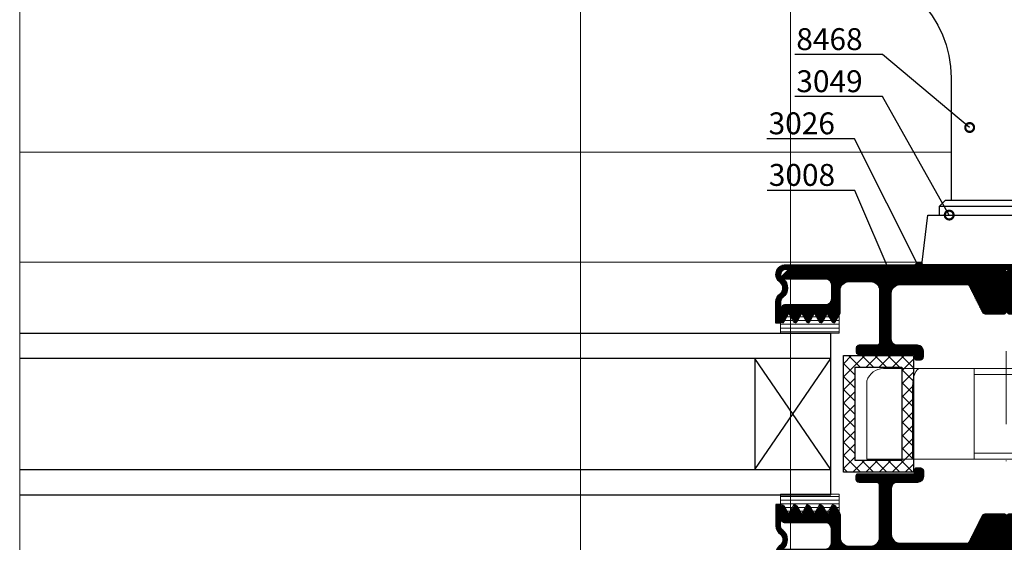
# Model space of a CAD drawing. Units: millimetres. Extents: x 347486 to 401802, y -15000 to -6000.
# Drawn here: x 377140 to 377308, y -14902 to -14812 of the extents above; entities that cross this region are included whole.
import ezdxf
from ezdxf import colors
from ezdxf.entities.mleader import LeaderData, LeaderLine
from ezdxf.math import Vec2, Vec3

# ---------------------------------------------------------------- set-up
doc = ezdxf.new("R2010")
doc.units = ezdxf.units.MM
doc.linetypes.add('DASHDOT', pattern=[25, 12.5, -6.25, 0, -6.25])
doc.layers.add('0_Hulplijnen', color=11, linetype='Continuous', lineweight=5, plot=False, transparency=0.5)
for name, color, linetype, lineweight in [('1_Arcering', 91, 'Continuous', 5), ('1_Bemating', 10, 'Continuous', 13), ('1_Hartlijn', 20, 'DASHDOT', 5), ('2_lijn_0.18', 3, 'Continuous', 18), ('2_lijn_0.25', 6, 'Continuous', 25)]:
    doc.layers.add(name, color=color, linetype=linetype, lineweight=lineweight)
doc.styles.add('ARIAL', font='arial.ttf')

# ---------------------------------------------------------------- blocks, each defined once
blk = doc.blocks.new('hulpkader 4')
at = {"layer": '0_Hulplijnen'}
for points in [[(-282.9999751240128, -153.9999999999891), (0, -153.9999999999873)], [(-282.9999751240128, -249.9999999999853), (0, -249.9999999999872)], [(-282.9999751240128, -286.0000000000379), (0, -286.0000000000397)]]:
    blk.add_lwpolyline(points, dxfattribs=at)
blk = doc.blocks.new('3008-profiel')
at = {"layer": '2_lijn_0.25'}
h = blk.add_hatch(dxfattribs=at)
h.set_pattern_fill('ANSI31', color=256, scale=0.05, angle=45)
h.set_pattern_definition([(90, (-2297.144378052594, 2592.868001563198), (-0.15875, 2.775557561562891e-17), [])])
edge = h.paths.add_edge_path()
edge.add_arc((35.63284271247414, 0.1999999999995088), 0.1999999999995096, 225.0000000000985, 270.0000000000977)
edge.add_line((35.63284271247448, 0), (72.55000000000018, -4.547473508864641e-13))
edge.add_arc((72.54999999999971, 0.2999999999995481), 0.3000000000000029, 270.0000000000895, 315.0000000000875)
edge.add_line((72.762132034356, 0.08786796564390897), (73.66213203435609, 0.9878679656439999))
edge.add_arc((73.4500000000002, 1.200000000000016), 0.2999999999999836, 314.9999999999829, 449.9999999999865)
edge.add_line((73.45000000000027, 1.5), (66.25, 1.499999999999545))
edge.add_arc((66.25, 2.499999999999545), 1, 180, 270, ccw=False)
edge.add_line((65.25, 2.499999999999545), (65.25, 4.999999999999545))
edge.add_arc((66.25000000000001, 4.999999999999536), 1.000000000000014, 90.0000000000008, 179.9999999999995, ccw=False)
edge.add_line((66.25, 5.999999999999545), (73.25, 5.999999999999545))
edge.add_arc((73.25, 6.499999999999545), 0.5, 270, 360)
edge.add_line((73.75, 6.499999999999545), (73.75, 8.799999999999727))
edge.add_arc((73.55000000000014, 8.799999999999722), 0.1999999999998607, 1.526666247103551e-12, 150.0000000000048)
edge.add_line((73.37679491924337, 8.899999999999636), (72.62623956929656, 7.599999999999909))
edge.add_arc((72.4530344885398, 7.69999999999979), 0.1999999999998287, 209.9999999071724, 330.0000000000112, ccw=False)
edge.add_line((72.27982940762104, 7.600000000280488), (71.52927406080744, 8.899999999719057))
edge.add_arc((71.3560689798884, 8.79999999999979), 0.2000000000000555, 29.99999990712535, 149.99999994816)
edge.add_line((71.18286389922196, 8.900000000156524), (70.43230854682542, 7.599999998627936))
edge.add_arc((70.25910346615899, 7.699999998784559), 0.1999999999999768, 210.0000000868628, 329.99999994818575, ccw=False)
edge.add_line((70.08589838555372, 7.59999999852198), (69.33534303197439, 8.90000000026248))
edge.add_arc((69.16213795136905, 8.799999999999713), 0.2000000000001414, 30.00000008689932, 150.0000000514972)
edge.add_line((68.98893287052215, 8.899999999844113), (68.2383775230096, 7.600000001362787))
edge.add_arc((68.06517244216285, 7.700000001207108), 0.1999999999999892, 210.0000000059687, 330.0000000514962, ccw=False)
edge.add_line((67.89196736141639, 7.600000001189073), (67.14141201196662, 8.900000000017826))
edge.add_arc((66.96820693122015, 8.799999999999674), 0.2000000000000543, 30.00000000599573, 149.9999999347336)
edge.add_line((66.79500185057714, 8.900000000196997), (66.04444649842662, 7.599999999802094))
edge.add_arc((65.87124141778372, 7.69999999999972), 0.2000000000000978, 209.9999999340349, 329.9999999346422, ccw=False)
edge.add_line((65.69803633691163, 7.600000000199088), (64.9474809891899, 8.899999999800457))
edge.add_arc((64.77427590831803, 8.799999999999894), 0.1999999999998562, 29.99999993405047, 149.9999999940426)
edge.add_line((64.60107082757168, 8.900000000017826), (63.81698729813388, 7.541927489978661))
edge.add_arc((64.2500000000003, 7.291927489933372), 0.5000000000002992, 149.9999999940272, 179.9999999999692)
edge.add_line((63.75, 7.291927489933641), (63.75, 3.499999999999545))
edge.add_arc((62.25, 3.499999999999545), 1.5, -90, 0, ccw=False)
edge.add_line((62.25, 1.999999999999545), (58.5, 1.999999999999545))
edge.add_arc((58.50000000000001, 3.499999999999554), 1.500000000000009, 180.0000000000003, 269.99999999999966, ccw=False)
edge.add_line((57, 3.499999999999545), (57, 12.39999999999964))
edge.add_arc((57.5, 12.39999999999964), 0.5, 90, 180, ccw=False)
edge.add_line((57.5, 12.89999999999964), (60.5, 12.89999999999964))
edge.add_arc((60.5, 13.39999999999964), 0.5, 270, 360)
edge.add_line((61, 13.39999999999964), (61, 14.09999999999991))
edge.add_arc((60.70000000000028, 14.09999999999992), 0.29999999999972, 359.9999999999984, 450.0000000000014)
edge.add_line((60.70000000000027, 14.39999999999964), (51, 14.39999999999964))
edge.add_line((51, 14.39999999999964), (51, 15.09999999999991))
edge.add_arc((50.70000000000025, 15.09999999999989), 0.2999999999997485, 4.071109992276715e-12, 89.99999999999594)
edge.add_line((50.70000000000027, 15.39999999999964), (50, 15.39999999999964))
edge.add_arc((50, 14.89999999999964), 0.5, 90, 180)
edge.add_line((49.5, 14.89999999999964), (49.5, 13.89999999999964))
edge.add_arc((50.50000000000001, 13.89999999999964), 1.000000000000007, 180.0000000000002, 269.9999999999996)
edge.add_line((50.5, 12.89999999999964), (54, 12.89999999999964))
edge.add_arc((54, 11.89999999999964), 1, 0, 90, ccw=False)
edge.add_line((55, 11.89999999999964), (55, 4))
edge.add_arc((53.5, 4), 1.5, -90, 0, ccw=False)
edge.add_line((53.5, 2.5), (42.05901699437482, 2.5))
edge.add_arc((42.05901699437482, 2.999999999999797), 0.4999999999997966, 206.5650511770801, 269.9999999999992, ccw=False)
edge.add_line((41.61180339887505, 2.776393202249892), (39.38819660112495, 7.223606797749653))
edge.add_arc((38.94098300562482, 6.999999999999996), 0.5000000000000043, 26.56505117703657, 89.99999999995848)
edge.add_line((38.94098300562518, 7.5), (35.63284271247494, 7.5))
edge.add_arc((35.63284271247492, 7.299999999999708), 0.2000000000002915, 89.99999999999389, 134.9999999999919)
edge.add_line((35.49142135623742, 7.441421356237242), (35.25, 7.199999999999818))
edge.add_line((35.25, 7.199999999999818), (35.00857864376258, 7.441421356237242))
edge.add_arc((34.86715728752531, 7.300000000000258), 0.1999999999997396, 44.99999999994279, 89.99999999994097)
edge.add_line((34.86715728752552, 7.5), (31.55901699437482, 7.5))
edge.add_arc((31.55901699437519, 6.999999999999976), 0.500000000000024, 90.00000000004275, 153.434948822962)
edge.add_line((31.11180339887505, 7.223606797749653), (28.88819660112495, 2.776393202249892))
edge.add_arc((28.44098300562482, 2.99999999999955), 0.5000000000000046, 270.0000000000415, 333.4349488229634, ccw=False)
edge.add_line((28.44098300562518, 2.499999999999545), (19.5, 2.5))
edge.add_arc((19.5, 4), 1.5, 180, 270, ccw=False)
edge.add_line((18, 4), (18, 13.89999999999964))
edge.add_arc((17.5, 13.89999999999963), 0.5000000000000036, 4.071109992273273e-13, 89.99999999999959)
edge.add_line((17.5, 14.39999999999964), (15.40000000000009, 14.40000000000009))
edge.add_arc((15.39999999999987, 14.79999999999996), 0.3999999999998725, 180.0000000000338, 270.0000000000313, ccw=False)
edge.add_line((15, 14.79999999999973), (15, 15.09999999999991))
edge.add_arc((14.70000000000027, 15.09999999999991), 0.2999999999997307, 6.785183320461594e-13, 89.99999999999933)
edge.add_line((14.70000000000027, 15.39999999999964), (14.30000000000018, 15.39999999999964))
edge.add_arc((14.29999999999995, 15.09999999999969), 0.2999999999999456, 89.9999999999549, 179.9999999999583)
edge.add_line((14, 15.09999999999991), (14, 14.40000000000009))
edge.add_line((14, 14.40000000000009), (1, 14.40000000000009))
edge.add_line((1, 14.40000000000009), (1, 15.09999999999991))
edge.add_arc((0.7000000000000434, 15.10000000000013), 0.2999999999999566, 359.9999999999569, 449.9999999999562)
edge.add_line((0.7000000000002728, 15.40000000000009), (0.3000000000001819, 15.39999999999964))
edge.add_arc((0.2999999999999523, 15.09999999999968), 0.2999999999999527, 89.99999999995616, 179.9999999999569)
edge.add_line((0, 15.09999999999991), (0, 12.90000000000009))
edge.add_arc((0.4999999999999954, 12.90000000000009), 0.4999999999999954, 179.9999999999994, 270.0000000000005)
edge.add_line((0.5, 12.40000000000009), (3.5, 12.40000000000009))
edge.add_arc((3.499999999999998, 11.90000000000009), 0.5000000000000018, 2.2737367544323206e-13, 89.99999999999977, ccw=False)
edge.add_line((4, 11.90000000000009), (4, 11.15000000000009))
edge.add_arc((4.500000000000004, 11.15000000000009), 0.5000000000000044, 180.0000000000004, 269.9999999999995)
edge.add_line((4.5, 10.65000000000009), (12.5, 10.64999999999964))
edge.add_arc((12.5, 11.14999999999964), 0.5, 270, 360)
edge.add_line((13, 11.14999999999964), (13, 11.90000000000009))
edge.add_arc((13.49999999999999, 11.9000000000001), 0.4999999999999911, 89.99999999999898, 180.000000000001, ccw=False)
edge.add_line((13.5, 12.40000000000009), (15.5, 12.39999999999964))
edge.add_arc((15.5, 11.89999999999963), 0.5000000000000036, 3.979039320256561e-13, 89.9999999999996, ccw=False)
edge.add_line((16, 11.89999999999964), (16, 2))
edge.add_arc((15.5, 2.000000000000004), 0.5000000000000036, 270.0000000000004, 359.9999999999995, ccw=False)
edge.add_line((15.5, 1.5), (14.55000000000018, 1.5))
edge.add_arc((14.55000000000004, 1.199999999999917), 0.3000000000000829, 89.99999999997252, 224.9999999999714)
edge.add_line((14.33786796564391, 0.9878679656439999), (15.237867965644, 0.08786796564390897))
edge.add_arc((15.44999999999996, 0.3000000000002928), 0.3000000000002926, 225.0000000000574, 270.0000000000601)
edge.add_line((15.45000000000027, 0), (34.86715728752552, 0))
edge.add_arc((34.86715728752586, 0.1999999999995114), 0.1999999999995114, 269.9999999999023, 314.9999999999009)
edge.add_line((35.00857864376258, 0.05857864376230282), (35.25, 0.2999999999997272))
edge.add_line((35.25, 0.2999999999997272), (35.49142135623742, 0.05857864376230282))
blk.add_lwpolyline([(35.49142135623742, 0.05857864376230282, 0.1989123673796546), (35.63284271247448, 0), (72.55000000000018, -4.547473508864641e-13, 0.1989123673796471), (72.762132034356, 0.08786796564390897), (73.66213203435609, 0.9878679656439999, 0.6681786379193204), (73.45000000000027, 1.5), (66.25, 1.499999999999545, -0.4142135623730951), (65.25, 2.499999999999545), (65.25, 4.999999999999545, -0.41421356237309), (66.25, 5.999999999999545), (73.25, 5.999999999999545, 0.4142135623730951), (73.75, 6.499999999999545), (73.75, 8.799999999999727, 0.7673269879789867), (73.37679491924337, 8.899999999999636), (72.62623956929656, 7.599999999999909, -0.5773502697297408), (72.27982940762104, 7.600000000280488), (71.52927406080744, 8.899999999719057, 0.5773502694283554), (71.18286389922196, 8.900000000156524), (70.43230854682542, 7.599999998627936, -0.5773502683828357), (70.08589838555372, 7.59999999852198), (69.33534303197439, 8.90000000026248, 0.5773502689836666), (68.98893287052215, 8.899999999844113), (68.2383775230096, 7.600000001362787, -0.5773502694544954), (67.89196736141639, 7.600000001189073), (67.14141201196662, 8.900000000017826, 0.5773502687750419), (66.79500185057714, 8.900000000196997), (66.04444649842662, 7.599999999802094, -0.5773502691931585), (65.69803633691163, 7.600000000199088), (64.9474809891899, 8.899999999800457, 0.5773502695386467), (64.60107082757168, 8.900000000017826), (63.81698729813388, 7.541927489978661, 0.1316524976137703), (63.75, 7.291927489933641), (63.75, 3.499999999999545, -0.4142135623730951), (62.25, 1.999999999999545), (58.5, 1.999999999999545, -0.4142135623730915), (57, 3.499999999999545), (57, 12.39999999999964, -0.4142135623730951), (57.5, 12.89999999999964), (60.5, 12.89999999999964, 0.4142135623730951), (61, 13.39999999999964), (61, 14.09999999999991, 0.4142135623731124), (60.70000000000027, 14.39999999999964), (51, 14.39999999999964), (51, 15.09999999999991, 0.4142135623730518), (50.70000000000027, 15.39999999999964), (50, 15.39999999999964, 0.4142135623730951), (49.5, 14.89999999999964), (49.5, 13.89999999999964, 0.4142135623730925), (50.5, 12.89999999999964), (54, 12.89999999999964, -0.4142135623730951), (55, 11.89999999999964), (55, 4, -0.4142135623730951), (53.5, 2.5), (42.05901699437482, 2.5, -0.2840790438403986), (41.61180339887505, 2.776393202249892), (39.38819660112495, 7.223606797749653, 0.2840790438404116), (38.94098300562518, 7.5), (35.63284271247494, 7.5, 0.198912367379648), (35.49142135623742, 7.441421356237242), (35.25, 7.199999999999818), (35.00857864376258, 7.441421356237242, 0.1989123673796485), (34.86715728752552, 7.5), (31.55901699437482, 7.5, 0.2840790438403986), (31.11180339887505, 7.223606797749653), (28.88819660112495, 2.776393202249892, -0.2840790438404115), (28.44098300562518, 2.499999999999545), (19.5, 2.5, -0.4142135623730951), (18, 4), (18, 13.89999999999964, 0.4142135623730898), (17.5, 14.39999999999964), (15.40000000000009, 14.40000000000009, -0.4142135623730822), (15, 14.79999999999973), (15, 15.09999999999991, 0.4142135623730864), (14.70000000000027, 15.39999999999964), (14.30000000000018, 15.39999999999964, 0.4142135623731125), (14, 15.09999999999991), (14, 14.40000000000009), (1, 14.40000000000009), (1, 15.09999999999991, 0.4142135623730909), (0.7000000000002728, 15.40000000000009), (0.3000000000001819, 15.39999999999964, 0.4142135623730993), (0, 15.09999999999991), (0, 12.90000000000009, 0.4142135623731004), (0.5, 12.40000000000009), (3.5, 12.40000000000009, -0.4142135623730925), (4, 11.90000000000009), (4, 11.15000000000009, 0.4142135623730898), (4.5, 10.65000000000009), (12.5, 10.64999999999964, 0.4142135623730951), (13, 11.14999999999964), (13, 11.90000000000009, -0.4142135623731054), (13.5, 12.40000000000009), (15.5, 12.39999999999964, -0.4142135623730898), (16, 11.89999999999964), (16, 2, -0.4142135623730898), (15.5, 1.5), (14.55000000000018, 1.5, 0.6681786379192931), (14.33786796564391, 0.9878679656439999), (15.237867965644, 0.08786796564390897, 0.1989123673796698), (15.45000000000027, 0), (34.86715728752552, 0, 0.1989123673796518), (35.00857864376258, 0.05857864376230282), (35.25, 0.2999999999997272)], format="xyb", close=True, dxfattribs=at)
blk = doc.blocks.new('3026_profiel')
at = {"layer": '2_lijn_0.25'}
h = blk.add_hatch(dxfattribs=at)
h.set_pattern_fill('ANSI31', color=256, scale=0.05, angle=315, style=0)
h.set_pattern_definition([(0, (-5102.712555044614, -402.8495746953704), (5.551115123125783e-17, 0.15875), [])])
edge = h.paths.add_edge_path()
edge.add_arc((7.61844536816352, 2.875061419195845), 0.875043209158836, -58.883352849999994, 90.87438055000001, ccw=False)
edge.add_arc((9.29556503261847, 0.5505266025866149), 1.995565776731178, 127.86604086, 233.27487628, ccw=False)
edge.add_arc((7.596659668022767, -1.797850489878329), 0.9035997098843821, -1.3329107599998906, 55.97574659000003, ccw=False)
edge.add_line((8.500014875426132, -1.818869649447151), (8.500014875426132, -5.450029464525869))
edge.add_line((8.500014875426132, -5.450029464540421), (9.3000176759233, -5.450029464540421))
edge.add_line((9.3000176759233, -5.450029464540421), (9.3000176759233, -1.818268444054411))
edge.add_arc((7.596989520839998, -1.797549887181958), 1.703154178089462, -0.6970098199998915, 56.20593573000002, ccw=False)
edge.add_arc((9.3000176759233, 0.5499915354594123), 1.2000041999976, 129.03259839, 230.96740161, ccw=False)
edge.add_arc((7.619724054275139, 2.876814399700379), 1.673307249202224, -56.45827572000002, 90.67498622, ccw=False)
edge.add_line((7.600011725429795, 4.550005534940283), (-50.00018987445583, 4.550005534940283))
edge.add_arc((-50.00018987445947, 2.549998534450424), 2.000007000496002, 90, 205.84193276, ccw=False)
edge.add_arc((-52.25019774945395, 1.460269984556362), 0.5000017504990021, 0, 25.84193276000002, ccw=False)
edge.add_line((-51.75019599895313, 1.460269984556362), (-51.75019599895313, -1.450015465037723))
edge.add_line((-51.75019599895313, -1.450015465044999), (-50.95019319995481, -1.450015465044999))
edge.add_line((-50.95019319995481, -1.450015465044999), (-50.95019319995481, 1.531417531135958))
edge.add_arc((-51.95019669945032, 1.531417531135958), 1.000003499497998, 0, 27.58019919999998, ccw=False)
edge.add_arc((-50.00018987445947, 2.549998534450424), 1.2000041999976, 90, 207.5801992, ccw=False)
edge.add_line((-50.00018987445947, 3.750002734450391), (7.605092010246153, 3.750002734450391))
blk.add_lwpolyline([(7.605092010249791, 3.750002734450391, -0.765648858), (8.070652029979101, 2.125922077655559, 0.495365088), (8.10226327192504, -1.048946335766232, -0.255401776), (8.500014875426132, -1.818869649447151), (8.500014875426132, -5.450029464540421), (9.3000176759233, -5.450029464540421), (9.3000176759233, -1.818268444054411, 0.253516901), (8.544300095563813, -0.3821570686268387, -0.476626386), (8.544300095563813, 1.482140139531111, 0.747641509), (7.600011725429795, 4.550005534940283), (-50.00018987445947, 4.550005534940283, 0.553407782), (-51.80019617445214, 1.678215694832033, -0.113237011), (-51.75019599895313, 1.460269984556362), (-51.75019599895313, -1.450015465044999), (-50.95019319995481, -1.450015465044999), (-50.95019319995481, 1.531417531135958, 0.120925635), (-51.06382995999593, 1.994408897095127, -0.563357219), (-50.00018987445947, 3.750002734450391), (7.605092010249791, 3.750002734450391)], format="xyb", dxfattribs=at)
blk = doc.blocks.new('koker_kunststof_20x12x2_tbv_3008')
at = {"layer": '1_Arcering'}
h = blk.add_hatch(dxfattribs=at)
h.set_pattern_fill('ANSI37', color=256, scale=0.5)
h.set_pattern_definition([(45, (0, 0), (-1.122532015133644, 1.122532015133644), []), (135, (0, 0), (-1.122532015133644, -1.122532015133644), [])])
h.paths.add_polyline_path([(-6.000024000000849, 0), (-6.000024000000849, -20.00008000100206), (6.000024000000849, -20.00008000100206), (6.000024000000849, -2.220446049250313e-16)])
h.paths.add_polyline_path([(-4.000015999001334, -2.00000800100679), (-4.000015999001334, -18.00007200000983), (4.000016000500182, -18.00007200000983), (4.000016000500182, -2.00000800100679)], flags=16)
at = {"layer": '2_lijn_0.25'}
for points in [[(-6.000024000000849, 0), (6.000024000000849, 0), (6.000024000000849, -20.00008000100206), (-6.000024000000849, -20.00008000100206), (-6.000024000000849, 0)], [(4.000016000500182, -2.00000800100679), (4.000016000500182, -18.00007200000982), (-4.000015999001334, -18.00007200000982), (-4.000015999001334, -2.00000800100679), (4.000016000500182, -2.00000800100679)]]:
    blk.add_lwpolyline(points, dxfattribs=at)
blk = doc.blocks.new('*U2582')
at = {"layer": '2_lijn_0.25'}
for p, q in [((9.499999999881226, 83.10008560201709), (9.49999999995913, 62.10008560201709)), ((11.49999999996305, 61.10008560202448), (-11.50000000003712, 61.10008560193913)), ((-10.50000000004087, 62.10008560194285), (10.49999999995936, 62.10008560202073)), ((10.49999999995933, 62.10008560202076), (11.49999999996305, 61.10008560202442)), ((11.49999999996862, 59.60008560202448), (11.49999999996305, 61.10008560202442))]:
    blk.add_line(p, q, dxfattribs=at)
blk.add_lwpolyline([(-14.5, 51.10008560198185), (14.5, 51.10008560198185), (13.5, 59.60008560198185), (-13.5, 59.60008560198185)], close=True, dxfattribs=at)
for radius in [38.00000000000001, 19.00000000000001]:
    blk.add_arc((28.4999999998812, 83.10008560208763), radius, 90.00000000021168, 180, dxfattribs=at)
blk = doc.blocks.new('3060_KFV_Standaard_Bovenzijde')
at = {"layer": '1_Arcering'}
h = blk.add_hatch(dxfattribs=at)
h.set_pattern_fill('ANSI31', color=256, scale=0.2, style=0)
h.set_pattern_definition([(45, (-2764.912853760233, -2578.782485518685), (-0.4490128060534576, 0.4490128060534577), [])])
edge = h.paths.add_edge_path()
edge.add_ellipse((-9, 3.5), major_axis=(-0.9999999999999988, -1.110223024625406e-15), ratio=1, start_angle=269.9999999999998, end_angle=359.9999999999999)
edge.add_line((-9.999999999999545, 3.5), (-9.999999999999545, 0))
edge.add_line((-9.999999999999545, 0), (-11.99999999999955, 0))
edge.add_line((-11.99999999999955, 0), (-11.99999999999955, 3.5))
edge.add_ellipse((-9, 3.5), major_axis=(-1.110223024625407e-15, 3), ratio=1, start_angle=0, end_angle=90, ccw=False)
edge.add_line((-9, 6.5), (9, 6.5))
edge.add_ellipse((9, 3.5), major_axis=(2.999999999999996, -3.885780586188047e-15), ratio=1, start_angle=0, end_angle=90.00000000000011, ccw=False)
edge.add_line((12, 3.5), (12, 0))
edge.add_line((12, 0), (10, 0))
edge.add_line((10.00000000000045, 0), (10.00000000000045, 3.5))
edge.add_ellipse((9, 3.5), major_axis=(-2.465637070673216e-32, 0.9999999999999999), ratio=1, start_angle=270, end_angle=360.0000000000001)
edge.add_line((9, 4.5), (-9, 4.5))
at = {"layer": '1_Hartlijn'}
blk.add_line((-10.75, -63.49999999999955), (10.75, -63.49999999999955), dxfattribs=at)
at = {"layer": '2_lijn_0.18'}
for p, q in [((-0.2581784691437861, 27.49999999999909), (0.5251692582587566, 27.49999999999909)), ((-3.75, 25.78125543032183), (-3.75, 9.899999999999636)), ((3.25, 26.28125543032229), (-3.25, 26.28125543032229)), ((-0.9532844739533175, 26.79956040916022), (-1.018350133542299, 26.28125543032138)), ((1.274836484378739, 26.28125543064289), (1.217209881415329, 26.79321436506052)), ((3.750000000000455, 17.02499999999964), (3.750000000000455, 25.78125543032183)), ((-5.480761973820336, 11.64120166464863), (-3.75, 17.69886857302026)), ((3.521814089850977, 16.80822338535836), (4.192105143914887, 17.44499988671896)), ((3.750000000000455, 17.69886857302026), (3.901431140004661, 17.16885958300418)), ((4.329855036297431, 17.50000000000045), (4.486089611231819, 17.50000000000045)), ((4.625, 17.50000000000045), (4.486089611231819, 17.50000000000045)), ((4.625, 17.50000000000045), (5.550000000000182, 17.50000000000045)), ((5.75, 6.500000000000455), (5.75, 17.30000000000018)), ((3.521814089850977, 16.80822338535836), (-3.726621581368363, 9.92220949770035)), ((-5.5, 8.237500000000182), (-5.5, 11.5038411006999)), ((-5.687749892383181, 8.059137602236206), (-4.762749892382999, 8.937887602236515)), ((-4.623839503614363, 9.069852471566264), (-4.762749892382999, 8.937887602236515)), ((-4.623839503614363, 9.069852471566264), (-3.726621581367908, 9.92220949770035)), ((-5.75, 7.914137715517427), (-5.75, 6.500000000000455)), ((9, 6.500000000000455), (-9, 6.500000000000455)), ((-12, 3.5), (-12, 0)), ((-10, 0), (-10, 3.5)), ((-9, 4.500000000000455), (9, 4.500000000000455)), ((-7.75, 4.5), (-7.75, -58.04999999999927)), ((-5.999999999999545, 0.5), (-5.999999999999545, 4.5)), ((-5.75, 4.500000000000455), (-5.75, 1.5)), ((5.75, 1.5), (5.75, 4.500000000000455)), ((6, 4.5), (6, 0.5)), ((7.75, 4.5), (7.75, -58.04999999999927)), ((10.00000000000045, 3.5), (10.00000000000045, 0)), ((12, 0), (12, 3.5)), ((-12, 0), (-10, 0)), ((-5.999999999999545, 0.5), (-4.75, 0.5)), ((-4.625, 1.5), (-5.75, 1.5)), ((-5.5, 0.5738685730202633), (-5.5, 1.5)), ((-5.5, 0.5738685730202633), (-3.75, 0.5738685730202633)), ((6, 0.5), (-4.75, 0.5)), ((-4.625, 1.5), (-4.486089611231364, 1.5)), ((-3.394878624715602, 1.5), (-4.486089611231364, 1.5)), ((-4.25, 0.5), (-4.25, 0.5738685730198085)), ((-3.75, 1.5), (-3.75, 0.5)), ((3.394878624716057, 1.5), (-3.394878624715602, 1.5)), ((4.486089611231819, 1.5), (3.394878624716057, 1.5)), ((3.750000000000455, 0.5), (3.750000000000455, 1.5)), ((3.750000000000455, 0.5738685730202633), (5.5, 0.5738685730202633)), ((4.25, 0.5738685730198085), (4.25, 0.4999999999995453)), ((4.486089611231819, 1.5), (4.625, 1.5)), ((5.75, 1.5), (4.625, 1.5)), ((5.5, 0.5738685730202633), (5.5, 1.5)), ((10.00000000000045, 0), (12, 0)), ((-4.75, -58.04999999999927), (-7.75, -58.04999999999927)), ((-7.75, -68.94999999999936), (-7.75, -58.04999999999927)), ((-6.75, -58.04999999999927), (-6.75, -68.94999999999936)), ((-4.75, -58.04999999999927), (7.75, -58.04999999999927)), ((6.75, -68.94999999999936), (6.75, -58.04999999999927)), ((7.75, -58.04999999999927), (7.75, -68.94999999999936)), ((-7.75, -68.94999999999891), (-7.75, -78.25735931288091)), ((-7.75, -68.94999999999891), (-4.75, -68.94999999999891)), ((7.75, -68.94999999999891), (-4.75, -68.94999999999891)), ((7.75, -68.94999999999891), (7.75, -79.5)), ((-7.75, -78.25735931288091), (-7.75, -84.5)), ((7.75, -79.5), (-4.75, -79.5)), ((7.75, -87.35071159016206), (7.75, -79.5)), ((-5.684581954519672, -87.35071159016206), (-4.75, -87.35071159016206)), ((7.75, -87.35071159016206), (-4.75, -87.35071159016206))]:
    blk.add_line(p, q, dxfattribs=at)
for centre, radius, start, end in [((-3.25, 25.78125543032183), 0.5000000000000027, 90, 180), ((3.25, 25.78125543032183), 0.5000000000000027, 0, 90), ((-5, 11.5038411006999), 0.5000000000000007, 164.0546040990951, 180), ((-5.549999999999727, 7.914137715517427), 0.1999999999999975, 133.5311992856661, 180), ((-9, 3.5), 3, 90, 180), ((9, 3.5), 2.999999999999996, 0, 90), ((-9, 3.5), 0.9999999999999988, 90, 180), ((9, 3.5), 0.9999999999999999, 0, 90), ((-4.75, -84.5), 3, 180, 251.8487020976273)]:
    blk.add_arc(centre, radius, start, end, dxfattribs=at)
blk.add_ellipse((-4.75, -78.25735931288091), major_axis=(3, -5.570842988868255e-33), ratio=0.414213562373096, start_param=3.141592653589791, end_param=4.71238898038469, dxfattribs=at)
for points, knots in [([(-0.2581784691437861, 27.49999999999909), (-0.3742684406465742, 27.49999999999909), (-0.47485325753496, 27.46222163322864), (-0.6150813628605647, 27.38035722592804), (-0.6612527781553581, 27.33666637574424), (-0.7355918220323474, 27.25573987878806), (-0.7636146715844916, 27.21725879383393), (-0.8136648287440948, 27.14067920693469), (-0.8354029269612511, 27.10248293548102), (-0.8766214205775213, 27.02334851258138), (-0.8960093931609663, 26.98242874966354), (-0.9150200249373484, 26.93932982793694)], [0.3260131844605067, 0.3260131844605067, 0.3260131844605067, 0.3260131844605067, 0.3527116719856689, 0.3527116719856689, 0.3794101595108311, 0.3794101595108311, 0.4061086470359933, 0.4061086470359933, 0.4328071345611554, 0.4328071345611554, 0.4595056220863176, 0.4595056220863176, 0.4595056220863176, 0.4595056220863176]), ([(1.180499539016182, 26.934014982196), (1.162037616898488, 26.97721780816937), (1.143159505907533, 27.01826409621617), (1.102873426185852, 27.09773852317858), (1.081559863376697, 27.13614742589516), (1.032223676757894, 27.21332217449935), (1.004497134408211, 27.25218928251343), (0.9304100556196317, 27.33417604046144), (0.8841734325824291, 27.37858566782552), (0.7430447293345424, 27.46179847828671), (0.6414941200951034, 27.49999999999909), (0.5251692582587566, 27.49999999999909)], [-0.4932753501894196, -0.4932753501894196, -0.4932753501894196, -0.4932753501894196, -0.4665766299078506, -0.4665766299078506, -0.4398779096262816, -0.4398779096262816, -0.4131791893447126, -0.4131791893447126, -0.3864804690631436, -0.3864804690631436, -0.3597817487815745, -0.3597817487815745, -0.3597817487815745, -0.3597817487815745]), ([(4.192105143914887, 17.44499988671896), (4.209106289929423, 17.46115097543316), (4.229985754704558, 17.47503053649962), (4.277457306541692, 17.49486003375705), (4.304416436244537, 17.50000000000045), (4.329855036297886, 17.50000000000045)], [0.01572462493106387, 0.01572462493106387, 0.01572462493106387, 0.01572462493106387, 0.02282115262846151, 0.02282115262846151, 0.03052740707125992, 0.03052740707125992, 0.03052740707125992, 0.03052740707125992]), ([(5.549999999999727, 17.50000000000045), (5.590372614647094, 17.50000000000045), (5.629697305775153, 17.48777369841764), (5.717087700962111, 17.4280607257374), (5.749342234866162, 17.36704583761502), (5.749996694472429, 17.30132776185474), (5.75, 17.30066388030627), (5.75, 17.30000000000018)], [0, 0, 0, 0, 0.02127985798503924, 0.02127985798503924, 0.05612206063394453, 0.05612206063394453, 0.05647761449886034, 0.05647761449886034, 0.05647761449886034, 0.05647761449886034]), ([(3.394878624716057, 16.59606582005335), (3.395009069538446, 16.59646398370614), (3.395139903581367, 16.59686205246453), (3.408728896996308, 16.63807448551415), (3.426397288366388, 16.67822194485643), (3.468807775827827, 16.74910117392892), (3.493117868608806, 16.78096197517834), (3.521814089850977, 16.80822338535836)], [-0.0002003773631237004, -0.0002003773631237004, -0.0002003773631237004, -0.0002003773631237004, 0, 0, 0.02054992593969338, 0.02054992593969338, 0.03921235621536003, 0.03921235621536003, 0.03921235621536003, 0.03921235621536003])]:
    blk.add_open_spline(points, degree=3, knots=knots, dxfattribs=at)
for points in [[(-1.019489026065003, 26.28125123968948), (-0.9914525385779598, 26.50159065236085), (-0.9691743083467372, 26.67602565457082), (-0.9527364894643142, 26.80390904649539)], [(-0.9529226161075712, 26.80244357162155), (-0.9530419702246036, 26.80149237990918), (-0.9531625889721909, 26.80053132981402), (-0.9532844739533175, 26.79956040916022)], [(-0.9150199363289175, 26.93932978913062), (-0.9341949320996719, 26.89585779856907), (-0.9469853233426875, 26.84976078032832), (-0.9529226161075712, 26.80244357162155)], [(1.180499452001186, 26.93401494528234), (1.199250457745165, 26.89013518070533), (1.211531384881255, 26.84368467550939), (1.216886021674782, 26.79609220204247)], [(1.216735673109724, 26.79741242419595), (1.216786321861491, 26.79697296630138), (1.216837032807234, 26.79653295561093), (1.216887805137503, 26.79609239914589)], [(1.217209881415329, 26.79321436506052), (1.217100455472064, 26.79418651313108), (1.216992508826479, 26.79514573505867), (1.216886021674782, 26.79609220204247)], [(1.217219346664933, 26.79321539530429), (1.231761424609431, 26.66701612112911), (1.251328141502654, 26.49615177349824), (1.275847889794932, 26.28125096146596)]]:
    blk.add_open_spline(points, degree=3, dxfattribs=at)
blk = doc.blocks.new('*U291')
at = {"layer": '1_Hartlijn', "rotation": 90}
blk.add_blockref('3060_KFV_Standaard_Bovenzijde', (-2.273736754432321e-13, -2.27373675443232e-13), dxfattribs=at)
at = {"layer": '0_Hulplijnen', "insert": (2.996738877971751, 3.971553283678986), "char_height": 8, "attachment_point": 1, "style": 'ARIAL'}
blk.add_mtext_dynamic_manual_height_columns('3060/3061', width=16.36130613088176, gutter_width=17.5, heights=[0], dxfattribs=at)
blk = doc.blocks.new('A$C63A8372E')
at = {"layer": '1_Arcering'}
h = blk.add_hatch(dxfattribs=at)
h.set_pattern_fill('ANSI31', color=256, scale=0.2, angle=-45.00000000000001)
h.set_pattern_definition([(0, (-100778.6212691606, 43901.49238818772), (2.220446049250313e-16, 0.635), [])])
edge = h.paths.add_edge_path()
edge.add_line((-0.0001121054956456646, 2.005039799536462), (-0.0001121054956456646, -5.327767576090991e-05))
edge.add_line((-0.0001121054956456646, -5.327767576090991e-05), (9.999887894518906, -5.327757389750332e-05))
edge.add_line((9.999887894518906, -5.327757389750332e-05), (9.999887894518906, 3.513112309607095))
edge.add_line((9.999887894518906, 3.513112309607095), (9.932900596380932, 3.263112309563439))
edge.add_line((9.932900596380932, 3.263112309563439), (9.14881706693268, 1.905039799530641))
edge.add_arc((8.975611986194938, 2.00503979952191), 0.1999999999790531, 209.9999999307772, 329.99999999942366, ccw=False)
edge.add_line((8.802406905335374, 1.905039799741644), (8.051851557611371, 3.205039799337101))
edge.add_arc((7.878646476733578, 3.105039799527731), 0.2000000000093926, 29.99999993538657, 149.9999999322359)
edge.add_line((7.705441396086826, 3.205039799737278), (6.954886043939041, 1.905039799341466))
edge.add_arc((6.781680963294762, 2.005039799543738), 0.2000000000036139, 210.0000000061414, 329.9999999336868, ccw=False)
edge.add_line((6.608475882545463, 1.905039799523365), (5.857920533104334, 3.20503979834757))
edge.add_arc((5.68471545235399, 3.105039798334474), 0.2000000000008809, 30.00000000418665, 150.0000000511713)
edge.add_line((5.511510371507029, 3.205039798180223), (4.760955024001305, 1.905039799697988))
edge.add_arc((4.58774994315359, 2.005039799543738), 0.200000000001534, 210.000000088319, 330.00000005127936, ccw=False)
edge.add_line((4.414544862549519, 1.905039799275983), (3.663989508961095, 3.205039801017847))
edge.add_arc((3.490784428361295, 3.105039800750092), 0.1999999999978353, 30.00000008893076, 149.9999999471723)
edge.add_line((3.317579347698484, 3.205039800908708), (2.567023995303316, 1.905039799385122))
edge.add_arc((2.393818914630687, 2.005039799551014), 0.200000000009976, 209.9999999088145, 329.9999999467734, ccw=False)
edge.add_line((2.220613833706011, 1.905039799821679), (1.470058486898779, 3.205039799257065))
edge.add_arc((1.296853405991208, 3.105039799564111), 0.199999999976973, 29.99999990223884, 150.0000000063002)
edge.add_line((1.123648325243266, 3.205039799533552), (0.3730929752928205, 1.905039799523365))
edge.add_arc((0.1998878945357899, 2.005039799556885), 0.2000000000168837, 180.0000000058508, 329.9999999917042, ccw=False)
at = {"layer": '2_lijn_0.18'}
blk.add_lwpolyline([(-0.0001121054956456646, 2.005039799536462), (-0.0001121054956456646, -5.327767576090991e-05), (9.999887894518906, -5.327757389750332e-05), (9.999887894518906, 3.513112309607095), (9.932900596380932, 3.263112309563439), (9.14881706693268, 1.905039799530641, -0.5773502695889947), (8.802406905335374, 1.905039799741644), (8.051851557611371, 3.205039799337101, 0.5773502691712956), (7.705441396086826, 3.205039799737278), (6.954886043939041, 1.905039799341466, -0.577350268768102), (6.608475882545463, 1.905039799523365), (5.857920533104334, 3.20503979834757, 0.5773502694629713), (5.511510371507029, 3.205039798180223), (4.760955024001305, 1.905039799697988, -0.5773502689741374), (4.414544862549519, 1.905039799275983), (3.663989508961095, 3.205039801017847, 0.5773502683649082), (3.317579347698484, 3.205039800908708), (2.567023995303316, 1.905039799385122, -0.5773502694104616), (2.220613833706011, 1.905039799821679), (1.470058486898779, 3.205039799257065, 0.5773502697950301), (1.123648325243266, 3.205039799533552), (0.3730929752928205, 1.905039799523365, -0.7673269878808904), (-0.0001121054810937494, 2.005039799536462)], format="xyb", dxfattribs=at)
blk = doc.blocks.new('_DotSmall')
at = {"color": 0, "linetype": 'ByBlock', "const_width": 0.5}
blk.add_lwpolyline([(-0.0625, 0, 1), (0.0625, 0, 1)], format="xyb", close=True, dxfattribs=at)

msp = doc.modelspace()

# ---------------------------------------------------------------- linework, layer by layer
at = {"layer": '1_Hartlijn'}
msp.add_line((377139.6981803017, -14835.10309362764), (377139.6981803017, -14915.6774478425), dxfattribs=at)
at = {"layer": '2_lijn_0.18'}
for points in [[(377299.182229083, -14835.10309362745), (377139.6981803017, -14835.10309362764)], [(377294.2340441952, -14853.9276304145), (377139.6981803017, -14853.9276304145)]]:
    msp.add_lwpolyline(points, dxfattribs=at)
at = {"layer": '2_lijn_0.25'}
for points in [[(377139.6981803017, -14893.76304859321), (377278.5979749916, -14893.76304859321), (377278.5979749916, -14866.16304859322), (377139.6981803017, -14866.16304859322)], [(377278.5979749916, -14870.46304859322), (377139.6981803017, -14870.46304859322)], [(377278.5979749916, -14889.46304859322), (377265.5979543747, -14870.46304654223), (377265.5979543747, -14889.46304654222), (377278.5979749916, -14870.46304859322)], [(377139.6981803017, -14889.46304859322), (377278.5979749916, -14889.46304859322)]]:
    msp.add_lwpolyline(points, dxfattribs=at)

# ---------------------------------------------------------------- block references
at = {"layer": '0_Hulplijnen', "rotation": 90}
msp.add_blockref('hulpkader 4', (376985.6981803017, -14716.6774727189), dxfattribs=at)
at = {"layer": '1_Hartlijn', "rotation": 180}
msp.add_blockref('*U291', (377372.0979749917, -14879.92315292493), dxfattribs=at)
at = {"layer": '2_lijn_0.18'}
msp.add_blockref('A$C63A8372E', (377269.9863057992, -14866.07310146896), dxfattribs=at)
at = {"layer": '2_lijn_0.18', "xscale": -1, "rotation": 180}
msp.add_blockref('A$C63A8372E', (377269.9863057992, -14893.67320597328), dxfattribs=at)
at = {"layer": '2_lijn_0.25', "xscale": -1}
for name, p in [('*U2582', (377308.6822290829, -14905.46814447096)), ('3026_profiel', (377278.4862085691, -14858.91806440386)), ('3008-profiel', (377343.9322290829, -14904.56814167041))]:
    msp.add_blockref(name, p, dxfattribs=at)
at = {"layer": '2_lijn_0.25', "rotation": 180}
for name, p in [('3008-profiel', (377343.9322290829, -14855.26806166941)), ('koker_kunststof_20x12x2_tbv_3008', (377286.7361696938, -14889.9181416704)), ('3026_profiel', (377278.4862085691, -14900.91813893595))]:
    msp.add_blockref(name, p, dxfattribs=at)

# ---------------------------------------------------------------- next in the draw order: leaders
at = {"layer": '1_Bemating'}
ml = msp.add_multileader_mtext('Standard', dxfattribs=at)
ml.set_content('3008', color=7, style='ARIAL')
ml.set_leader_properties(color=256)
ml.set_arrow_properties(name='DOTSMALL')
ml.build(insert=Vec2(0, 0))
ml.multileader.update_dxf_attribs({"text_left_attachment_type": 5, "text_right_attachment_type": 5, "dogleg_length": 0.36, "arrow_head_size": 3, "scale": 1.5})
ctx = ml.context
ctx.base_point, ctx.scale, ctx.char_height, ctx.arrow_head_size, ctx.landing_gap_size, ctx.plane_origin = Vec3(377264.9673930531, -14841.63264193628), 1.5, 3.75, 3, 3, Vec3(377100.9300063066, -16835.45067745839)
ctx.left_attachment, ctx.right_attachment = 5, 5
notes = []
notes.append((ctx, [(0, (1, 1, 0), (377282.7113493968, -14841.63264193628), (-1, 0), 0.54, [(0, [(377289.2438062679, -14856.95212088311)], 0, [])])]))
ctx.mtext.insert, ctx.mtext.flow_direction = Vec3(377267.9673930531, -14837.11729405088), 5
ctx.mtext.has_bg_fill, ctx.mtext.bg_color, ctx.mtext.bg_scale_factor, ctx.mtext.bg_transparency, ctx.mtext.use_window_bg_color = 1, -1027028792, 1.5, 0, 1
for ctx, leaders in notes:
    for number, flags, end, landing, length, lines in leaders:
        leader = LeaderData()
        leader.index, (leader.has_last_leader_line, leader.has_dogleg_vector, leader.attachment_direction) = number, flags
        leader.last_leader_point, leader.dogleg_vector, leader.dogleg_length = Vec3(end), Vec3(landing), length
        for number, points, colour, breaks in lines:
            line = LeaderLine()
            line.index, line.vertices, line.color, line.breaks = number, Vec3.list(points), colors.encode_raw_color(colour), breaks
            leader.lines.append(line)
        ctx.leaders.append(leader)

# ---------------------------------------------------------------- next in the draw order: leaders
ml = msp.add_multileader_mtext('Standard', dxfattribs=at)
ml.set_content('3026', color=7, style='ARIAL')
ml.set_leader_properties(color=256)
ml.set_arrow_properties(name='DOTSMALL')
ml.build(insert=Vec2(0, 0))
ml.multileader.update_dxf_attribs({"text_left_attachment_type": 5, "text_right_attachment_type": 5, "dogleg_length": 0.36, "arrow_head_size": 3, "scale": 1.5})
ctx = ml.context
ctx.base_point, ctx.scale, ctx.char_height, ctx.arrow_head_size, ctx.landing_gap_size, ctx.plane_origin = Vec3(377264.9315813205, -14832.79450353105), 1.5, 3.75, 3, 3, Vec3(377121.0389299863, -16835.45067745839)
ctx.left_attachment, ctx.right_attachment = 5, 5
notes = []
notes.append((ctx, [(0, (1, 1, 0), (377282.6653057407, -14832.79450353105), (-1, 0), 0.54, [(0, [(377293.6873589302, -14854.84492844059)], 0, [])])]))
ctx.mtext.insert, ctx.mtext.flow_direction = Vec3(377267.9315813205, -14828.27915564564), 5
ctx.mtext.has_bg_fill, ctx.mtext.bg_color, ctx.mtext.bg_scale_factor, ctx.mtext.bg_transparency, ctx.mtext.use_window_bg_color = 1, -1027028792, 1.5, 0, 1
for ctx, leaders in notes:
    for number, flags, end, landing, length, lines in leaders:
        leader = LeaderData()
        leader.index, (leader.has_last_leader_line, leader.has_dogleg_vector, leader.attachment_direction) = number, flags
        leader.last_leader_point, leader.dogleg_vector, leader.dogleg_length = Vec3(end), Vec3(landing), length
        for number, points, colour, breaks in lines:
            line = LeaderLine()
            line.index, line.vertices, line.color, line.breaks = number, Vec3.list(points), colors.encode_raw_color(colour), breaks
            leader.lines.append(line)
        ctx.leaders.append(leader)

# ---------------------------------------------------------------- next in the draw order: leaders
ml = msp.add_multileader_mtext('Standard', dxfattribs=at)
ml.set_content('3049', color=7, style='ARIAL')
ml.set_leader_properties(color=256)
ml.set_arrow_properties(name='DOTSMALL')
ml.build(insert=Vec2(0, 0))
ml.multileader.update_dxf_attribs({"text_left_attachment_type": 5, "text_right_attachment_type": 5, "dogleg_length": 0.36, "arrow_head_size": 3, "scale": 1.5})
ctx = ml.context
ctx.base_point, ctx.scale, ctx.char_height, ctx.arrow_head_size, ctx.landing_gap_size, ctx.plane_origin = Vec3(377269.6812814603, -14825.58240318725), 1.5, 3.75, 3, 3, Vec3(377489.0815262555, -16827.42431247749)
ctx.left_attachment, ctx.right_attachment = 5, 5
notes = []
notes.append((ctx, [(1, (1, 1, 0), (377287.4252378041, -14825.58240318725), (-1, 0), 0.54, [(0, [(377298.8579070549, -14845.86805886891)], 0, [])])]))
ctx.mtext.insert, ctx.mtext.flow_direction = Vec3(377272.6812814602, -14821.06705530185), 5
ctx.mtext.has_bg_fill, ctx.mtext.bg_color, ctx.mtext.bg_scale_factor, ctx.mtext.bg_transparency, ctx.mtext.use_window_bg_color = 1, -1027028792, 1.5, 0, 1
for ctx, leaders in notes:
    for number, flags, end, landing, length, lines in leaders:
        leader = LeaderData()
        leader.index, (leader.has_last_leader_line, leader.has_dogleg_vector, leader.attachment_direction) = number, flags
        leader.last_leader_point, leader.dogleg_vector, leader.dogleg_length = Vec3(end), Vec3(landing), length
        for number, points, colour, breaks in lines:
            line = LeaderLine()
            line.index, line.vertices, line.color, line.breaks = number, Vec3.list(points), colors.encode_raw_color(colour), breaks
            leader.lines.append(line)
        ctx.leaders.append(leader)

# ---------------------------------------------------------------- next in the draw order: leaders
ml = msp.add_multileader_mtext('Standard', dxfattribs=at)
ml.set_content('8468', color=7, style='ARIAL')
ml.set_leader_properties(color=256)
ml.set_arrow_properties(name='DOTSMALL')
ml.build(insert=Vec2(0, 0))
ml.multileader.update_dxf_attribs({"text_left_attachment_type": 5, "text_right_attachment_type": 5, "dogleg_length": 0.36, "arrow_head_size": 3, "scale": 1.5})
ctx = ml.context
ctx.base_point, ctx.scale, ctx.char_height, ctx.arrow_head_size, ctx.landing_gap_size, ctx.plane_origin = Vec3(377269.6736075176, -14818.37030284346), 1.5, 3.75, 3, 3, Vec3(377489.0815262555, -16820.21221213368)
ctx.left_attachment, ctx.right_attachment = 5, 5
notes = []
notes.append((ctx, [(1, (1, 1, 0), (377287.4252378041, -14818.37030284346), (-1, 0), 0.54, [(0, [(377302.357912565, -14830.86807060891)], 0, [])])]))
ctx.mtext.insert, ctx.mtext.flow_direction = Vec3(377272.6736075176, -14813.85495495806), 5
ctx.mtext.has_bg_fill, ctx.mtext.bg_color, ctx.mtext.bg_scale_factor, ctx.mtext.bg_transparency, ctx.mtext.use_window_bg_color = 1, -1027028792, 1.5, 0, 1
for ctx, leaders in notes:
    for number, flags, end, landing, length, lines in leaders:
        leader = LeaderData()
        leader.index, (leader.has_last_leader_line, leader.has_dogleg_vector, leader.attachment_direction) = number, flags
        leader.last_leader_point, leader.dogleg_vector, leader.dogleg_length = Vec3(end), Vec3(landing), length
        for number, points, colour, breaks in lines:
            line = LeaderLine()
            line.index, line.vertices, line.color, line.breaks = number, Vec3.list(points), colors.encode_raw_color(colour), breaks
            leader.lines.append(line)
        ctx.leaders.append(leader)

doc.saveas('drawing.dxf')
